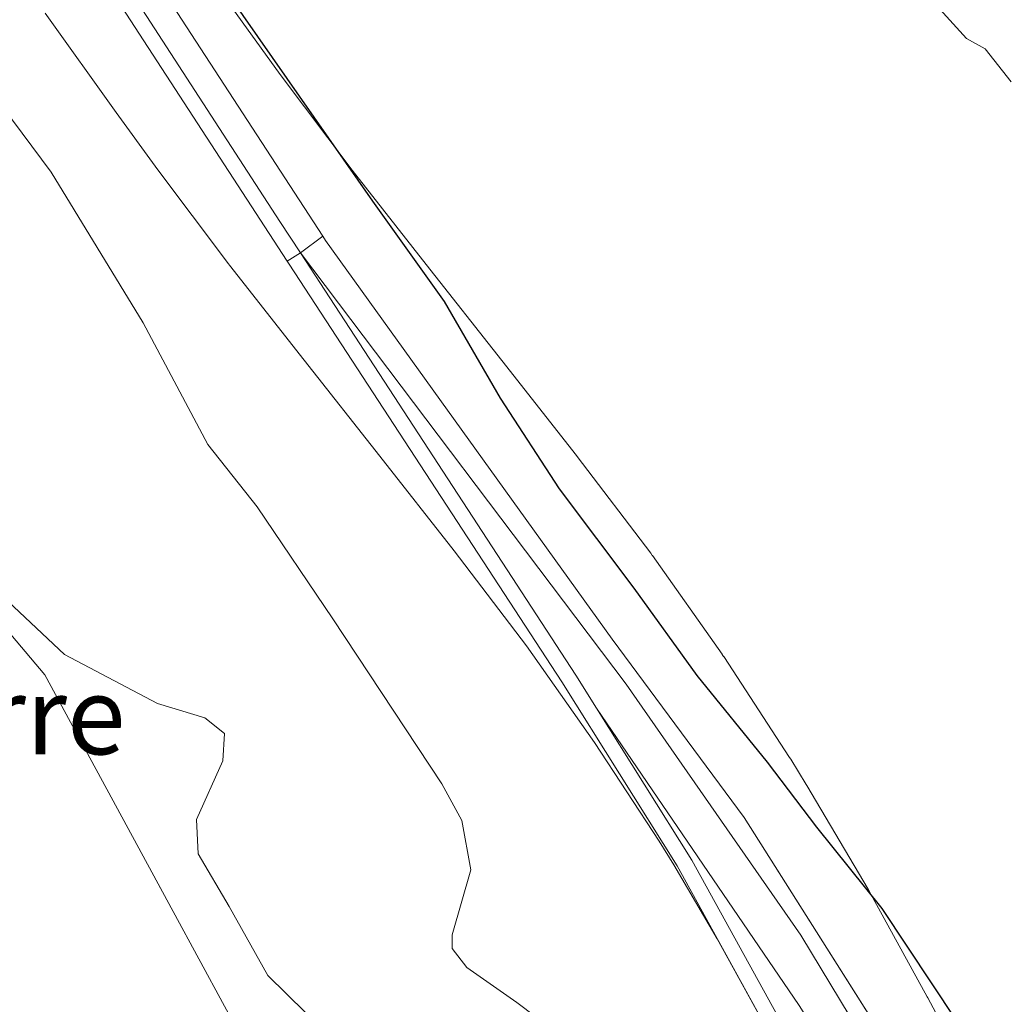
# Model space of a CAD drawing. Units: metres. Extents: x 573719 to 577206, y 4691817 to 4694159.
# Drawn here: x 576274 to 576375, y 4692682 to 4692784 of the extents above; entities that cross this region are included whole.
import ezdxf
from ezdxf.enums import TextEntityAlignment as Align

# ---------------------------------------------------------------- set-up
doc = ezdxf.new("R2010")
doc.units = ezdxf.units.M
doc.header["$MEASUREMENT"] = 0
for name, color, linetype, lineweight in [('Cultivos herbáceos CxS', 92, 'Continuous', 0), ('Curva de nivel maestra', 30, 'Continuous', 30), ('Curva de nivel normal', 30, 'Continuous', 0), ('Estación ferroviaria Cxs', 135, 'Continuous', 0), ('Ferrocarril', 4, 'Continuous', 0), ('Ferrocarril eje', 151, 'Continuous', 13), ('Núcleo urbano CxS', 7, 'Continuous', 0), ('Pastizal CxS', 92, 'Continuous', 0), ('Texto cartográfico', 7, 'Continuous', 0)]:
    doc.layers.add(name, color=color, linetype=linetype, lineweight=lineweight)
doc.styles.add('Style-Arial', font='txt')

# ---------------------------------------------------------------- blocks, each defined once
blk = doc.blocks.new('*U15')
at = {"layer": 'Pastizal CxS', "color": 92, "linetype": 'Continuous', "lineweight": 0}
for points in [[(576276.3485000003, 4692784.353499999, 326.6012000000046), (576283.6778999995, 4692774.1121, 326.3659999999945), (576283.6794999996, 4692774.1097, 326.3659999999945), (576287.7143000001, 4692768.5613, 326.1774000000005), (576287.7821000004, 4692768.469599999, 326.1760999999969), (576295.2829, 4692758.468499999, 326.2590999999957), (576295.2852999996, 4692758.465299999, 326.2590000000055), (576295.3888999998, 4692758.330499999, 326.2548999999999), (576295.3913000004, 4692758.327099999, 326.2547999999952), (576303.0925000003, 4692748.525900001, 326.3502000000008), (576310.8953, 4692738.621900001, 326.2997999999934), (576318.5535000004, 4692728.8749, 326.311400000006), (576326.0277000006, 4692719.040100001, 326.4358999999968), (576333.0645000003, 4692709.0715, 326.4569000000047), (576339.7263000002, 4692698.8825, 326.5515000000014), (576341.2270999998, 4692696.4439, 326.5994000000064), (576345.7226, 4692688.808599999, 326.5911000000052), (576354.3300000001, 4692673.16, 326.6171999999933)], [(576300.1479000002, 4692672.088300001, 336.8959999999934), (576276.3261000002, 4692716.051300001, 335.1392000000051), (576248.9435000002, 4692748.498299999, 335.3024000000005)]]:
    blk.add_polyline3d(points, dxfattribs=at)

msp = doc.modelspace()

# ---------------------------------------------------------------- linework, layer by layer
at = {"layer": 'Cultivos herbáceos CxS', "color": 92, "linetype": 'Continuous', "lineweight": 0}
for points in [[(576373.3459000001, 4692671.623500001, 325.668399999995), (576367.4461000003, 4692682.723099999, 325.3482999999979), (576367.4445000002, 4692682.7259, 325.3478000000032), (576367.3910999997, 4692682.8245, 325.3306000000011), (576361.3903000001, 4692693.726100001, 324.8816999999981), (576361.3885000005, 4692693.7293, 324.8813999999985), (576361.3866999998, 4692693.7323, 324.8809999999939), (576361.2792999997, 4692693.9211, 324.8595999999961), (576361.2777000006, 4692693.923900001, 324.8592999999965), (576361.2757000001, 4692693.927300001, 324.8589999999967), (576354.9753000002, 4692704.6283, 324.0001000000047), (576354.9735000003, 4692704.631300001, 324), (576354.8975000001, 4692704.757900001, 323.9952999999951), (576354.8954999996, 4692704.7611, 323.9952000000048), (576353.2955, 4692707.361300001, 323.8573999999935), (576353.2937000003, 4692707.3643, 323.8570999999938), (576353.2917, 4692707.3673, 323.8570000000037), (576353.1815, 4692707.540899999, 323.8463000000047), (576353.1799, 4692707.5437, 323.8460999999952), (576353.1781000001, 4692707.5463, 323.8460999999952), (576346.3781000003, 4692717.9463, 323.1926999999997), (576346.3755000001, 4692717.950300001, 323.1928000000044), (576346.3731000006, 4692717.9539, 323.1928000000044), (576346.2231000002, 4692718.174500001, 323.1974999999948), (576346.2204999998, 4692718.178300001, 323.1975999999996), (576346.2178999997, 4692718.1821, 323.1977000000043), (576339.0181, 4692728.381899999, 323.1526000000013), (576339.0157000005, 4692728.385500001, 323.1526000000013), (576339.0131000001, 4692728.3891, 323.1527999999962), (576338.8570999998, 4692728.6021, 323.161300000007), (576338.8545000004, 4692728.6055, 323.161500000002), (576338.8519000001, 4692728.609099999, 323.1616000000067), (576331.2512999997, 4692738.610099999, 323.3766999999934), (576331.1747000003, 4692738.709100001, 323.3825999999972), (576323.4731000002, 4692748.511299999, 324.0657999999967), (576315.6699000001, 4692758.415100001, 324.5283000000054), (576308.0280999999, 4692768.1413, 324.6834999999992), (576300.6195, 4692778.019500001, 324.7400999999954), (576296.6716999998, 4692783.447699999, 324.6965999999957), (576289.4027000006, 4692793.604499999, 325.2041000000027)], [(576289.4027000006, 4692793.604499999, 325.2041000000027), (576296.6716999998, 4692783.447699999, 324.6965999999957), (576300.6195, 4692778.019500001, 324.7400999999954), (576308.0280999999, 4692768.1413, 324.6834999999992), (576315.6699000001, 4692758.415100001, 324.5283000000054), (576323.4731000002, 4692748.511299999, 324.0657999999967), (576331.1747000003, 4692738.709100001, 323.3825999999972), (576331.2512999997, 4692738.610099999, 323.3766999999934), (576338.8519000001, 4692728.609099999, 323.1616000000067), (576338.8545000004, 4692728.6055, 323.161500000002), (576338.8570999998, 4692728.6021, 323.161300000007), (576339.0131000001, 4692728.3891, 323.1527999999962), (576339.0157000005, 4692728.385500001, 323.1526000000013), (576339.0181, 4692728.381899999, 323.1526000000013), (576346.2178999997, 4692718.1821, 323.1977000000043), (576346.2204999998, 4692718.178300001, 323.1975999999996), (576346.2231000002, 4692718.174500001, 323.1974999999948), (576346.3731000006, 4692717.9539, 323.1928000000044), (576346.3755000001, 4692717.950300001, 323.1928000000044), (576346.3781000003, 4692717.9463, 323.1926999999997), (576353.1781000001, 4692707.5463, 323.8460999999952), (576353.1799, 4692707.5437, 323.8460999999952), (576353.1815, 4692707.540899999, 323.8463000000047), (576353.2917, 4692707.3673, 323.8570000000037), (576353.2937000003, 4692707.3643, 323.8570999999938), (576353.2955, 4692707.361300001, 323.8573999999935), (576354.8954999996, 4692704.7611, 323.9952000000048), (576354.8975000001, 4692704.757900001, 323.9952999999951), (576354.9735000003, 4692704.631300001, 324), (576354.9753000002, 4692704.6283, 324.0001000000047), (576361.2757000001, 4692693.927300001, 324.8589999999967), (576361.2777000006, 4692693.923900001, 324.8592999999965), (576361.2792999997, 4692693.9211, 324.8595999999961), (576361.3866999998, 4692693.7323, 324.8809999999939), (576361.3885000005, 4692693.7293, 324.8813999999985), (576361.3903000001, 4692693.726100001, 324.8816999999981), (576367.3910999997, 4692682.8245, 325.3306000000011), (576367.4445000002, 4692682.7259, 325.3478000000032), (576367.4461000003, 4692682.723099999, 325.3482999999979), (576373.3459000001, 4692671.623500001, 325.668399999995)]]:
    msp.add_polyline3d(points, dxfattribs=at)
at = {"layer": 'Curva de nivel maestra', "color": 30, "linetype": 'Continuous', "lineweight": 30, "elevation": 325, "flags": 128}
msp.add_lwpolyline([(576295.25, 4692786.3201), (576310.1399999997, 4692764.940099999), (576317.5499999998, 4692754.590100001), (576323.2999999998, 4692744.600099999), (576329.4000000004, 4692735.270099999), (576337.1200000001, 4692725.0101), (576343.6200000001, 4692716.0101), (576350.8600000005, 4692707.050100001), (576355.9600000001, 4692700.340100001), (576362.7000000002, 4692691.950099999), (576372.9600000001, 4692676.5001)], dxfattribs=at)
at = {"layer": 'Curva de nivel normal', "color": 30, "linetype": 'Continuous', "lineweight": 0, "flags": 128}
for points, elevation in [([(576376.04, 4692777.2501), (576373.3799999999, 4692780.6601), (576371.4500000002, 4692781.7501), (576361.8300000001, 4692792.3301)], 320), ([(576271.9900000002, 4692774.6501), (576276.9699999997, 4692767.940099999), (576286.4800000004, 4692752.4001), (576293.1399999997, 4692739.8201), (576298.2400000002, 4692733.390100001), (576306.0300000003, 4692721.850099999), (576317.29, 4692704.8201), (576319.3600000005, 4692701.020099999), (576320.2800000003, 4692695.940099999), (576318.3700000001, 4692689.2401), (576318.3499999996, 4692687.8301), (576319.8899999997, 4692685.860099999), (576325.0499999998, 4692682.2601), (576332.7400000002, 4692676.440099999), (576344.8799999999, 4692660.5601), (576364.8700000001, 4692634.700099999), (576376.2204, 4692616.817199999), (576376.7199999997, 4692616.030099999), (576384.4900000002, 4692600.890100001), (576392.7000000002, 4692585.350099999), (576400.9121000003, 4692567.2203), (576405.9400000004, 4692556.120100001), (576418.8200000003, 4692519.720100001), (576422.8600000005, 4692504.920100001)], 330), ([(576305.1900000004, 4692679.280099999), (576299.3200000003, 4692685.050100001), (576295.3399999999, 4692692.140100001), (576292.1600000003, 4692697.5801), (576291.9900000002, 4692701.130100001), (576294.7000000002, 4692707.190099999), (576294.8600000005, 4692710.0101), (576292.8200000003, 4692711.640100001), (576287.9600000001, 4692713.110099999), (576278.3499999996, 4692718.170100001), (576271.9600000001, 4692724.190099999)], 335)]:
    msp.add_lwpolyline(points, dxfattribs=dict(at, elevation=elevation))
at = {"layer": 'Estación ferroviaria Cxs', "color": 135, "linetype": 'Continuous', "lineweight": 0}
msp.add_polyline3d([(576354.3300000001, 4692673.16, 326.6732000000048), (576341.5800000001, 4692696.34, 327.795299999998), (576329.6600000003, 4692715.34, 326.6208999999944), (576301.5499999998, 4692758.430000001, 326.4805000000051), (576301.3393999999, 4692758.7543, 326.4706000000006), (576302.7000000002, 4692759.609999999, 326.5179999999964), (576305.0016000001, 4692761.329399999, 326.2744999999995), (576305.2999999998, 4692760.869999999, 326.2706999999937), (576334.8568000002, 4692719.7498, 326.4348000000027), (576348.5094, 4692701.334799999, 326.292300000001), (576361.5434999998, 4692680.732600001, 326.3843000000052)], dxfattribs=at)
msp.add_polyline3d([(576354.3300000001, 4692673.16, 326.6732000000048), (576341.5800000001, 4692696.34, 327.795299999998), (576329.6600000003, 4692715.34, 326.6208999999944), (576301.5499999998, 4692758.430000001, 326.4805000000051), (576301.3393999999, 4692758.7543, 326.4706000000006), (576302.7000000002, 4692759.609999999, 326.5179999999964), (576305.0016000001, 4692761.329399999, 326.2744999999995), (576305.2999999998, 4692760.869999999, 326.2706999999937), (576334.8568000002, 4692719.7498, 326.4348000000027), (576348.5094, 4692701.334799999, 326.292300000001), (576361.5434999998, 4692680.732600001, 326.3843000000052)], dxfattribs=at)
at = {"layer": 'Ferrocarril', "color": 4, "linetype": 'Continuous', "lineweight": 0}
for points in [[(576001.1239, 4693146.8475, 326.7820999999968), (576044.7485999997, 4693105.8408, 326.1751999999979), (576081.4993000003, 4693068.4551, 326.7991000000038), (576138.0144999997, 4693005.907400001, 326.3481999999931), (576150.3969999999, 4692989.953000001, 326.2149999999965), (576207.7800000003, 4692909.539999999, 326.6794999999984), (576286.5800000001, 4692789.689999999, 326.1683000000049), (576305.0016000001, 4692761.329399999, 326.2744999999995), (576302.7000000002, 4692759.609999999, 326.5179999999964), (576301.3393999999, 4692758.7543, 326.4706000000006), (576282.8399999999, 4692787.24, 326.4020000000019), (576203.3931, 4692906.595899999, 326.6342000000004), (576146.5870000003, 4692986.2224, 326.8597000000009), (576133.8869000003, 4693002.4943, 326.7926000000007), (576078.3243000006, 4693065.0419, 327.0239000000001), (576041.5735999999, 4693102.8245, 326.7271000000038), (575998.0138999998, 4693143.627499999, 326.8248000000021)], [(576437.6100000005, 4692495.26, 326.805600000007), (576421.6299999999, 4692542.789999999, 326.6368999999977), (576411.3399999999, 4692567.779999999, 326.5962), (576396.7199999997, 4692598.869999999, 326.6031999999978), (576375.7800000003, 4692639.27, 326.7566999999981), (576354.3300000001, 4692673.16, 326.6732000000048), (576341.5800000001, 4692696.34, 327.795299999998), (576329.6600000003, 4692715.34, 326.6208999999944), (576301.5499999998, 4692758.430000001, 326.4805000000051), (576301.3393999999, 4692758.7543, 326.4706000000006), (576302.7000000002, 4692759.609999999, 326.5179999999964), (576305.0016000001, 4692761.329399999, 326.2744999999995), (576305.2999999998, 4692760.869999999, 326.2706999999937), (576334.8568000002, 4692719.7498, 326.4348000000027), (576348.5094, 4692701.334799999, 326.292300000001), (576364.9135999996, 4692675.4056, 326.4906999999948), (576390.3136, 4692635.506300001, 326.5292999999947), (576407.9878000002, 4692602.274599999, 326.6870000000054), (576418.1478000004, 4692581.954600001, 326.6962000000058), (576432.7528999997, 4692545.759500001, 326.709799999997), (576448.0987, 4692498.557700001, 326.929999999993)]]:
    msp.add_polyline3d(points, dxfattribs=at)
at = {"layer": 'Ferrocarril eje', "color": 151, "linetype": 'Continuous', "lineweight": 13, "extrusion": (-0.607401988343828, -0.3936105211161446, 0.6900243345148355), "elevation": -2196941.656067155, "flags": 128}
msp.add_lwpolyline([(-3624762.154738635, 2094913.923601653), (-3624710.113125484, 2094914.145766717), (-3624706.109894592, 2094914.064527253)], dxfattribs=at)
at = {"layer": 'Ferrocarril eje', "color": 151, "linetype": 'Continuous', "lineweight": 13}
for points in [[(575404.6617999999, 4693712.808599999, 326.8537999999971), (575410.6745999996, 4693707.126300001, 327.5200999999943), (575432.5599999996, 4693686.350000001, 327.835699999996), (575455.1058999998, 4693664.641899999, 328.1322999999975), (575476.6200000001, 4693643.960000001, 326.7611999999936), (575495.4100000003, 4693625.859999999, 326.9290000000037), (575514.9018000001, 4693608.087099999, 326.7084000000032), (575571.6500000004, 4693553.789999999, 326.5727000000043), (575736.4299999997, 4693396.289999999, 326.6306999999942), (575765.9600000001, 4693369.310000001, 326.9311000000016), (575797.8300000001, 4693338.039999999, 326.8147999999928), (575865.5511999996, 4693274.165200001, 326.7540000000009), (575900.2999999998, 4693240.720000001, 326.1647999999986), (575952.7599999999, 4693191.789999999, 326.5676999999997), (575999.8200000003, 4693144.949999999, 326.7863999999972), (576043.2800000003, 4693104.350000001, 326.5096999999951), (576079.9199999999, 4693066.74, 326.880799999999), (576135.4743999997, 4693004.1612, 326.7311000000045), (576148.0950999996, 4692988.127400001, 326.7404999999999), (576205.5099999999, 4692907.77, 326.5831000000035), (576284.29, 4692787.949999999, 326.3497999999963), (576300.5800000001, 4692762.859999999, 326.4792000000016), (576302.7000000002, 4692759.609999999, 326.5179999999964)], [(576302.7000000002, 4692759.609999999, 326.5179999999964), (576336.3099999996, 4692715.100000001, 326.7649999999995), (576354.3399999999, 4692689.210000001, 326.7139000000025), (576368.5199999996, 4692665.75, 326.6156999999948), (576388.8099999996, 4692633.930000001, 326.6345000000001), (576404.5800000001, 4692604.52, 326.7219999999944), (576416.4299999997, 4692581.51, 326.7143000000069), (576426.1100000005, 4692558.960000001, 326.6771000000008), (576436.5499999998, 4692530.960000001, 326.6128999999929), (576445.8600000005, 4692501.430000001, 326.9367000000057), (576453.3499999996, 4692471.380000001, 326.8812999999937), (576460.2300000004, 4692438.34, 326.972299999994), (576464.3700000001, 4692410.720000001, 326.7853999999934), (576464.4600000001, 4692409.82, 326.6999000000069)], [(576333.2599999999, 4692712.630000001, 326.6199999999953), (576343.0999999996, 4692696.949999999, 327.9159000000073), (576355.8499999996, 4692673.77, 326.6950999999972), (576377.3200000003, 4692639.859999999, 326.7734000000055), (576398.3200000003, 4692599.32, 326.6778999999952), (576412.9800000004, 4692568.140000001, 326.6854000000022), (576423.3300000001, 4692543.02, 326.7057999999961), (576439.3600000005, 4692495.350000001, 326.7789000000048), (576448.2599999999, 4692462.77, 326.8463000000047), (576453.5700000003, 4692436.279999999, 326.8769999999931), (576456.5099999999, 4692413.15, 326.9734999999928), (576456.8799999999, 4692408.84, 326.4266000000061)], [(576333.2599999999, 4692712.630000001, 326.6199999999953), (576354.1799999997, 4692681.949999999, 326.6438999999955), (576368.6799999997, 4692658.82, 327.0402000000031), (576383.3700000001, 4692634.369999999, 326.7415000000037), (576407.0300000003, 4692589.84, 326.7930999999954), (576418.9299999997, 4692564.180000001, 326.7752000000037), (576427.2599999999, 4692542.77, 326.8120999999956), (576436.6900000004, 4692515.74, 326.764599999995), (576445.1500000004, 4692487.029999999, 326.7508999999991), (576450.8600000005, 4692464.24, 326.7770000000019), (576456.1699999999, 4692435.980000001, 326.8059000000067), (576460.25, 4692411.01, 326.7142000000022), (576460.4299999997, 4692409.300000001, 326.6441999999952)]]:
    msp.add_polyline3d(points, dxfattribs=at)
at = {"layer": 'Núcleo urbano CxS', "color": 7, "linetype": 'Continuous', "lineweight": 0}
for points in [[(576289.4027000006, 4692793.604499999, 325.2041000000027), (576296.6716999998, 4692783.447699999, 324.6965999999957), (576300.6195, 4692778.019500001, 324.7400999999954), (576308.0280999999, 4692768.1413, 324.6834999999992), (576315.6699000001, 4692758.415100001, 324.5283000000054), (576323.4731000002, 4692748.511299999, 324.0657999999967), (576331.1747000003, 4692738.709100001, 323.3825999999972), (576331.2512999997, 4692738.610099999, 323.3766999999934), (576338.8519000001, 4692728.609099999, 323.1616000000067), (576338.8545000004, 4692728.6055, 323.161500000002), (576338.8570999998, 4692728.6021, 323.161300000007), (576339.0131000001, 4692728.3891, 323.1527999999962), (576339.0157000005, 4692728.385500001, 323.1526000000013), (576339.0181, 4692728.381899999, 323.1526000000013), (576346.2178999997, 4692718.1821, 323.1977000000043), (576346.2204999998, 4692718.178300001, 323.1975999999996), (576346.2231000002, 4692718.174500001, 323.1974999999948), (576346.3731000006, 4692717.9539, 323.1928000000044), (576346.3755000001, 4692717.950300001, 323.1928000000044), (576346.3781000003, 4692717.9463, 323.1926999999997), (576353.1781000001, 4692707.5463, 323.8460999999952), (576353.1799, 4692707.5437, 323.8460999999952), (576353.1815, 4692707.540899999, 323.8463000000047), (576353.2917, 4692707.3673, 323.8570000000037), (576353.2937000003, 4692707.3643, 323.8570999999938), (576353.2955, 4692707.361300001, 323.8573999999935), (576354.8954999996, 4692704.7611, 323.9952000000048), (576354.8975000001, 4692704.757900001, 323.9952999999951), (576354.9735000003, 4692704.631300001, 324), (576354.9753000002, 4692704.6283, 324.0001000000047), (576361.2757000001, 4692693.927300001, 324.8589999999967), (576361.2777000006, 4692693.923900001, 324.8592999999965), (576361.2792999997, 4692693.9211, 324.8595999999961), (576361.3866999998, 4692693.7323, 324.8809999999939), (576361.3885000005, 4692693.7293, 324.8813999999985), (576361.3903000001, 4692693.726100001, 324.8816999999981), (576367.3910999997, 4692682.8245, 325.3306000000011), (576367.4445000002, 4692682.7259, 325.3478000000032), (576367.4461000003, 4692682.723099999, 325.3482999999979), (576373.3459000001, 4692671.623500001, 325.668399999995)], [(576289.4027000006, 4692793.604499999, 325.2041000000027), (576296.6716999998, 4692783.447699999, 324.6965999999957), (576300.6195, 4692778.019500001, 324.7400999999954), (576308.0280999999, 4692768.1413, 324.6834999999992), (576315.6699000001, 4692758.415100001, 324.5283000000054), (576323.4731000002, 4692748.511299999, 324.0657999999967), (576331.1747000003, 4692738.709100001, 323.3825999999972), (576331.2512999997, 4692738.610099999, 323.3766999999934), (576338.8519000001, 4692728.609099999, 323.1616000000067), (576338.8545000004, 4692728.6055, 323.161500000002), (576338.8570999998, 4692728.6021, 323.161300000007), (576339.0131000001, 4692728.3891, 323.1527999999962), (576339.0157000005, 4692728.385500001, 323.1526000000013), (576339.0181, 4692728.381899999, 323.1526000000013), (576346.2178999997, 4692718.1821, 323.1977000000043), (576346.2204999998, 4692718.178300001, 323.1975999999996), (576346.2231000002, 4692718.174500001, 323.1974999999948), (576346.3731000006, 4692717.9539, 323.1928000000044), (576346.3755000001, 4692717.950300001, 323.1928000000044), (576346.3781000003, 4692717.9463, 323.1926999999997), (576353.1781000001, 4692707.5463, 323.8460999999952), (576353.1799, 4692707.5437, 323.8460999999952), (576353.1815, 4692707.540899999, 323.8463000000047), (576353.2917, 4692707.3673, 323.8570000000037), (576353.2937000003, 4692707.3643, 323.8570999999938), (576353.2955, 4692707.361300001, 323.8573999999935), (576354.8954999996, 4692704.7611, 323.9952000000048), (576354.8975000001, 4692704.757900001, 323.9952999999951), (576354.9735000003, 4692704.631300001, 324), (576354.9753000002, 4692704.6283, 324.0001000000047), (576361.2757000001, 4692693.927300001, 324.8589999999967), (576361.2777000006, 4692693.923900001, 324.8592999999965), (576361.2792999997, 4692693.9211, 324.8595999999961), (576361.3866999998, 4692693.7323, 324.8809999999939), (576361.3885000005, 4692693.7293, 324.8813999999985), (576361.3903000001, 4692693.726100001, 324.8816999999981), (576367.3910999997, 4692682.8245, 325.3306000000011), (576367.4445000002, 4692682.7259, 325.3478000000032), (576367.4461000003, 4692682.723099999, 325.3482999999979), (576373.3459000001, 4692671.623500001, 325.668399999995)], [(576354.3300000001, 4692673.16, 326.6171999999933), (576345.7226, 4692688.808599999, 326.5911000000052), (576341.2270999998, 4692696.4439, 326.5994000000064), (576339.7263000002, 4692698.8825, 326.5515000000014), (576333.0645000003, 4692709.0715, 326.4569000000047), (576326.0277000006, 4692719.040100001, 326.4358999999968), (576318.5535000004, 4692728.8749, 326.311400000006), (576310.8953, 4692738.621900001, 326.2997999999934), (576303.0925000003, 4692748.525900001, 326.3502000000008), (576295.3913000004, 4692758.327099999, 326.2547999999952), (576295.3888999998, 4692758.330499999, 326.2548999999999), (576295.2852999996, 4692758.465299999, 326.2590000000055), (576295.2829, 4692758.468499999, 326.2590999999957), (576287.7821000004, 4692768.469599999, 326.1760999999969), (576287.7143000001, 4692768.5613, 326.1774000000005), (576283.6794999996, 4692774.1097, 326.3659999999945), (576283.6778999995, 4692774.1121, 326.3659999999945), (576276.3485000003, 4692784.353499999, 326.6012000000046)], [(576276.3485000003, 4692784.353499999, 326.6012000000046), (576283.6778999995, 4692774.1121, 326.3659999999945), (576283.6794999996, 4692774.1097, 326.3659999999945), (576287.7143000001, 4692768.5613, 326.1774000000005), (576287.7821000004, 4692768.469599999, 326.1760999999969), (576295.2829, 4692758.468499999, 326.2590999999957), (576295.2852999996, 4692758.465299999, 326.2590000000055), (576295.3888999998, 4692758.330499999, 326.2548999999999), (576295.3913000004, 4692758.327099999, 326.2547999999952), (576303.0925000003, 4692748.525900001, 326.3502000000008), (576310.8953, 4692738.621900001, 326.2997999999934), (576318.5535000004, 4692728.8749, 326.311400000006), (576326.0277000006, 4692719.040100001, 326.4358999999968), (576333.0645000003, 4692709.0715, 326.4569000000047), (576339.7263000002, 4692698.8825, 326.5515000000014), (576341.2270999998, 4692696.4439, 326.5994000000064), (576345.7226, 4692688.808599999, 326.5911000000052), (576354.3300000001, 4692673.16, 326.6171999999933)]]:
    msp.add_polyline3d(points, dxfattribs=at)
at = {"layer": 'Pastizal CxS', "color": 92, "linetype": 'Continuous', "lineweight": 0}
for points in [[(576276.3485000003, 4692784.353499999, 326.6012000000046), (576283.6778999995, 4692774.1121, 326.3659999999945), (576283.6794999996, 4692774.1097, 326.3659999999945), (576287.7143000001, 4692768.5613, 326.1774000000005), (576287.7821000004, 4692768.469599999, 326.1760999999969), (576295.2829, 4692758.468499999, 326.2590999999957), (576295.2852999996, 4692758.465299999, 326.2590000000055), (576295.3888999998, 4692758.330499999, 326.2548999999999), (576295.3913000004, 4692758.327099999, 326.2547999999952), (576303.0925000003, 4692748.525900001, 326.3502000000008), (576310.8953, 4692738.621900001, 326.2997999999934), (576318.5535000004, 4692728.8749, 326.311400000006), (576326.0277000006, 4692719.040100001, 326.4358999999968), (576333.0645000003, 4692709.0715, 326.4569000000047), (576339.7263000002, 4692698.8825, 326.5515000000014), (576341.2270999998, 4692696.4439, 326.5994000000064), (576345.7226, 4692688.808599999, 326.5911000000052), (576354.3300000001, 4692673.16, 326.6171999999933)], [(576223.1809, 4692769.515500001, 334.170299999998), (576230.8219, 4692764.767300001, 334.304099999994), (576248.9435000002, 4692748.498299999, 335.3024000000005), (576276.3261000002, 4692716.051300001, 335.1392000000051), (576300.1479000002, 4692672.088300001, 336.8959999999934), (576321.7367000004, 4692655.506100001, 336.2128999999986), (576343.4583000002, 4692637.446900001, 336.0806000000011), (576356.6533000004, 4692614.857899999, 338.4557999999961), (576382.8208999997, 4692579.8431, 337.2002000000066), (576397.3816999998, 4692552.836100001, 337.6395000000048)], [(576248.9435000002, 4692748.498299999, 335.3024000000005), (576276.3261000002, 4692716.051300001, 335.1392000000051), (576300.1479000002, 4692672.088300001, 336.8959999999934), (576321.7367000004, 4692655.506100001, 336.2128999999986), (576343.4583000002, 4692637.446900001, 336.0806000000011), (576356.6533000004, 4692614.857899999, 338.4557999999961), (576382.8208999997, 4692579.8431, 337.2002000000066), (576397.3816999998, 4692552.836100001, 337.6395000000048), (576385.2207000004, 4692557.018100001, 342.1113999999943), (576371.8466999996, 4692558.632300001, 348.442200000005), (576362.9935, 4692559.146299999, 351.8901000000042), (576355.9458999997, 4692559.555500001, 354.7256000000052), (576359.2446999997, 4692553.908500001, 355.0515000000014), (576372.8103, 4692514.169700001, 354.2507000000041), (576370.0739000002, 4692464.543099999, 353.8842000000004), (576345.9058999997, 4692465.9213, 357.2820999999968), (576337.8794999998, 4692465.7459, 357.4226000000053), (576317.9691000005, 4692465.310699999, 357.6992999999929), (576278.4660999998, 4692465.359300001, 356.3545000000013), (576264.3726000004, 4692506.449100001, 356.2157000000007)]]:
    msp.add_polyline3d(points, dxfattribs=at)

# ---------------------------------------------------------------- block references
msp.add_blockref('*U15', (0, 0), dxfattribs=at)

# ---------------------------------------------------------------- texts
at = {"layer": 'Texto cartográfico', "color": 7, "linetype": 'Continuous', "lineweight": 0, "style": 'Style-Arial'}
msp.add_text('La Casa de la Torre', height=8, dxfattribs=at).set_placement((576236.6853378051, 4692711.860149999), align=Align.MIDDLE_CENTER)

doc.saveas('drawing.dxf')
